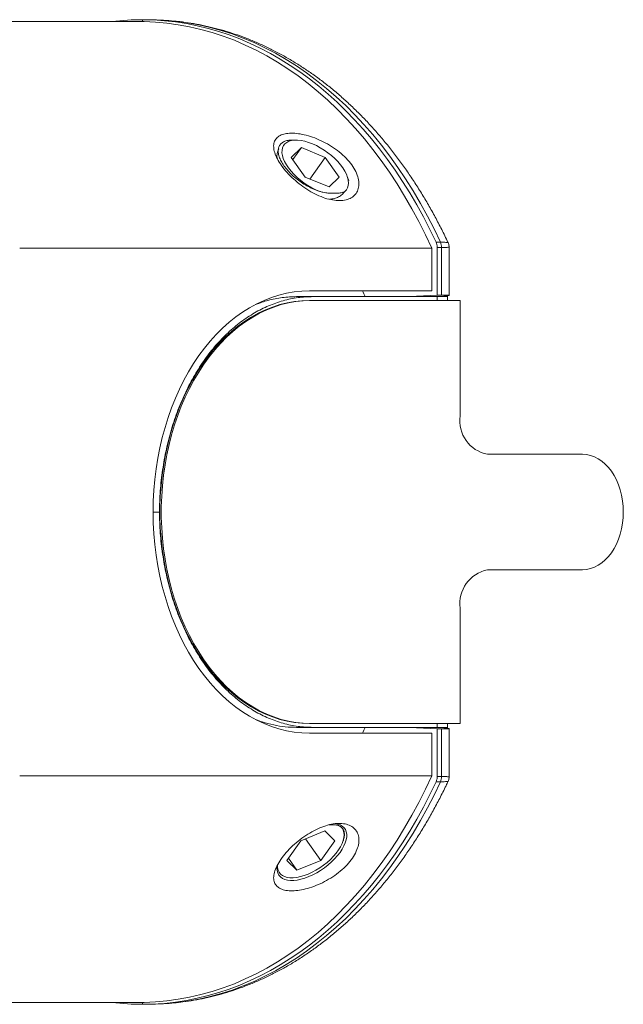
# Model space of a CAD drawing. Units: millimetres. Extents: x -176 to 509, y -302 to 550.
# Drawn here: x 211 to 243, y 478 to 529 of the extents above; entities that cross this region are included whole.
import ezdxf

# ---------------------------------------------------------------- set-up
doc = ezdxf.new("R2010")
doc.units = ezdxf.units.MM

msp = doc.modelspace()

# ---------------------------------------------------------------- linework, layer by layer
at = {"color": 7, "linetype": 'Continuous', "lineweight": 18}
for p, q in [((217.558, 528.938), (105.8, 528.938)), ((217.716, 529.038), (217.716, 528.937)), ((218.394, 529.026), (218.035, 529.034)), ((218.394, 529.026), (218.439, 529.024)), ((225.699, 522.779), (225.488, 522.779)), ((225.977, 522.385), (225.454, 521.875)), ((225.535, 521.76), (225.977, 522.385)), ((227.222, 521.875), (225.977, 522.385)), ((225.454, 521.875), (226.176, 520.854)), ((226.427, 520.751), (227.222, 521.875)), ((227.943, 520.854), (227.222, 521.875)), ((226.176, 520.854), (227.42, 520.344)), ((227.42, 520.344), (227.943, 520.854)), ((228.441, 520.68), (228.365, 520.893)), ((211.321, 517.15), (232.761, 517.15)), ((232.761, 517.15), (232.761, 514.938)), ((232.989, 517.464), (233.213, 517.464)), ((233.047, 514.719), (233.047, 517.19)), ((233.213, 517.464), (233.214, 517.464)), ((233.272, 514.719), (233.272, 517.19)), ((233.664, 514.701), (233.664, 517.225)), ((225.733, 514.638), (226.584, 514.638)), ((226.397, 514.938), (232.761, 514.938)), ((233.039, 514.638), (226.584, 514.638)), ((231.6, 514.638), (233.047, 514.719)), ((233.039, 514.638), (233.041, 514.438)), ((233.398, 514.667), (233.044, 514.638)), ((233.047, 514.719), (233.272, 514.719)), ((233.591, 514.438), (233.589, 514.639)), ((226.397, 514.438), (226.467, 514.438)), ((226.467, 514.438), (234.246, 514.438)), ((234.246, 514.438), (234.246, 508.438)), ((235.66, 506.438), (240.61, 506.438)), ((218.594, 503.438), (218.266, 503.438)), ((218.618, 503.438), (218.594, 503.438)), ((240.61, 500.438), (235.66, 500.438)), ((234.246, 498.438), (234.246, 492.438)), ((225.733, 492.238), (226.584, 492.238)), ((226.397, 492.438), (226.467, 492.438)), ((234.246, 492.438), (226.467, 492.438)), ((226.584, 492.238), (233.039, 492.238)), ((233.047, 492.158), (231.6, 492.238)), ((233.039, 492.238), (233.041, 492.438)), ((233.044, 492.238), (233.398, 492.21)), ((233.047, 489.687), (233.047, 492.158)), ((233.272, 492.158), (233.047, 492.158)), ((233.272, 489.687), (233.272, 492.158)), ((233.589, 492.238), (233.591, 492.438)), ((233.664, 489.652), (233.664, 492.176)), ((232.761, 491.938), (226.397, 491.938)), ((232.761, 491.938), (232.761, 489.727)), ((232.761, 489.727), (211.321, 489.727)), ((233.213, 489.413), (232.989, 489.413)), ((233.214, 489.413), (233.213, 489.413)), ((227.195, 486.852), (225.95, 486.342)), ((226.201, 486.445), (226.996, 485.321)), ((227.718, 486.342), (227.195, 486.852)), ((225.95, 486.342), (225.228, 485.321)), ((226.996, 485.321), (227.718, 486.342)), ((228.14, 486.303), (228.159, 486.358)), ((225.309, 485.436), (225.751, 484.811)), ((225.228, 485.321), (225.751, 484.811)), ((225.751, 484.811), (226.996, 485.321)), ((225.373, 484.417), (225.473, 484.417)), ((105.8, 477.938), (217.558, 477.938)), ((217.716, 477.939), (217.716, 477.838)), ((218.035, 477.842), (218.394, 477.851))]:
    msp.add_line(p, q, dxfattribs=at)
at = {"color": 7, "linetype": 'Continuous', "lineweight": 18, "flags": 128}
for points in [[(232.761, 517.15), (232.433, 517.852), (232.089, 518.538), (231.729, 519.208), (231.353, 519.86), (230.962, 520.495), (230.557, 521.111), (230.138, 521.708), (229.705, 522.285), (229.258, 522.841), (228.799, 523.377), (228.328, 523.89), (227.845, 524.382), (227.351, 524.85), (226.846, 525.295), (226.331, 525.717), (225.807, 526.114), (225.273, 526.487), (224.731, 526.834), (224.182, 527.156), (223.625, 527.452), (223.061, 527.722), (222.492, 527.966), (221.917, 528.182), (221.337, 528.372), (220.753, 528.535), (220.166, 528.67), (219.576, 528.778), (218.984, 528.859), (218.39, 528.911), (217.795, 528.936), (217.558, 528.938)], [(218.439, 529.024), (218.883, 529.004), (219.472, 528.954), (220.06, 528.876), (220.646, 528.771), (221.229, 528.639), (221.808, 528.48), (222.384, 528.295), (222.955, 528.083), (223.521, 527.845), (224.081, 527.58), (224.635, 527.291), (225.182, 526.975), (225.721, 526.635), (226.252, 526.27), (226.774, 525.881), (227.288, 525.468), (227.791, 525.031), (228.284, 524.572), (228.766, 524.089), (229.237, 523.585), (229.695, 523.06), (230.142, 522.513), (230.576, 521.947), (230.996, 521.36), (231.402, 520.755), (231.795, 520.131), (232.173, 519.489), (232.535, 518.83), (232.883, 518.155), (233.214, 517.464)], [(226.932, 520.111), (226.728, 520.196), (226.523, 520.299), (226.321, 520.416), (226.124, 520.546), (225.936, 520.688), (225.757, 520.839), (225.592, 520.998), (225.443, 521.162), (225.311, 521.328), (225.198, 521.495), (225.107, 521.66), (225.037, 521.822), (224.991, 521.976), (224.969, 522.122), (224.971, 522.258), (224.997, 522.381), (225.047, 522.49), (225.119, 522.583), (225.214, 522.66), (225.33, 522.718), (225.465, 522.757), (225.617, 522.776), (225.784, 522.776), (225.964, 522.757), (226.154, 522.718), (226.352, 522.66), (226.555, 522.583), (226.759, 522.49), (226.963, 522.381), (227.163, 522.258), (227.357, 522.122), (227.542, 521.976), (227.714, 521.822), (227.873, 521.66), (228.015, 521.495), (228.138, 521.328), (228.242, 521.162), (228.324, 520.998), (228.383, 520.839), (228.419, 520.688), (228.431, 520.546), (228.418, 520.416), (228.382, 520.299), (228.322, 520.196), (228.239, 520.111)], [(226.397, 491.938), (225.998, 491.952), (225.6, 491.994), (225.204, 492.063), (224.811, 492.159), (224.421, 492.283), (224.037, 492.434), (223.658, 492.611), (223.285, 492.814), (222.921, 493.043), (222.564, 493.296), (222.217, 493.575), (221.88, 493.877), (221.553, 494.202), (221.239, 494.549), (220.936, 494.917), (220.647, 495.307), (220.372, 495.716), (220.111, 496.143), (219.866, 496.588), (219.636, 497.049), (219.422, 497.526), (219.226, 498.017), (219.046, 498.522), (218.885, 499.038), (218.741, 499.564), (218.616, 500.1), (218.509, 500.644), (218.422, 501.195), (218.354, 501.751), (218.305, 502.311), (218.275, 502.874), (218.266, 503.438), (218.275, 504.003), (218.305, 504.566), (218.354, 505.126), (218.422, 505.682), (218.509, 506.233), (218.616, 506.777), (218.741, 507.313), (218.885, 507.839), (219.046, 508.355), (219.226, 508.859), (219.422, 509.351), (219.636, 509.827), (219.866, 510.289), (220.111, 510.734), (220.372, 511.161), (220.647, 511.57), (220.936, 511.959), (221.239, 512.328), (221.553, 512.675), (221.88, 513), (222.217, 513.302), (222.564, 513.581), (222.921, 513.834), (223.285, 514.063), (223.658, 514.266), (224.037, 514.443), (224.421, 514.594), (224.811, 514.717), (225.204, 514.814), (225.6, 514.883), (225.998, 514.925), (226.397, 514.938)], [(226.397, 492.438), (226.009, 492.452), (225.622, 492.493), (225.237, 492.561), (224.855, 492.657), (224.477, 492.779), (224.104, 492.927), (223.736, 493.102), (223.375, 493.302), (223.022, 493.528), (222.677, 493.778), (222.341, 494.052), (222.015, 494.35), (221.7, 494.67), (221.397, 495.012), (221.106, 495.375), (220.829, 495.758), (220.565, 496.16), (220.315, 496.58), (220.081, 497.017), (219.863, 497.47), (219.661, 497.938), (219.475, 498.42), (219.307, 498.914), (219.156, 499.42), (219.024, 499.935), (218.909, 500.459), (218.814, 500.991), (218.737, 501.528), (218.679, 502.071), (218.64, 502.616), (218.621, 503.164), (218.621, 503.713), (218.64, 504.26), (218.679, 504.806), (218.737, 505.349), (218.814, 505.886), (218.909, 506.418), (219.024, 506.942), (219.156, 507.457), (219.307, 507.963), (219.475, 508.457), (219.661, 508.938), (219.863, 509.406), (220.081, 509.86), (220.315, 510.297), (220.565, 510.717), (220.829, 511.119), (221.106, 511.502), (221.397, 511.865), (221.7, 512.207), (222.015, 512.527), (222.341, 512.825), (222.677, 513.099), (223.022, 513.349), (223.375, 513.575), (223.736, 513.775), (224.104, 513.95), (224.477, 514.098), (224.855, 514.22), (225.237, 514.316), (225.622, 514.384), (226.009, 514.425), (226.397, 514.438)], [(226.467, 492.438), (226.08, 492.452), (225.693, 492.493), (225.308, 492.561), (224.926, 492.657), (224.548, 492.779), (224.175, 492.927), (223.807, 493.102), (223.446, 493.302), (223.093, 493.528), (222.747, 493.778), (222.412, 494.052), (222.086, 494.35), (221.771, 494.67), (221.468, 495.012), (221.177, 495.375), (220.899, 495.758), (220.635, 496.16), (220.386, 496.58), (220.152, 497.017), (219.934, 497.47), (219.731, 497.938), (219.546, 498.42), (219.378, 498.914), (219.227, 499.42), (219.094, 499.935), (218.98, 500.459), (218.884, 500.991), (218.807, 501.528), (218.75, 502.071), (218.711, 502.616), (218.692, 503.164), (218.692, 503.713), (218.711, 504.26), (218.75, 504.806), (218.807, 505.349), (218.884, 505.886), (218.98, 506.418), (219.094, 506.942), (219.227, 507.457), (219.378, 507.963), (219.546, 508.457), (219.731, 508.938), (219.934, 509.406), (220.152, 509.86), (220.386, 510.297), (220.635, 510.717), (220.899, 511.119), (221.177, 511.502), (221.468, 511.865), (221.771, 512.207), (222.086, 512.527), (222.412, 512.825), (222.747, 513.099), (223.093, 513.349), (223.446, 513.575), (223.807, 513.775), (224.175, 513.95), (224.548, 514.098), (224.926, 514.22), (225.308, 514.316), (225.693, 514.384), (226.08, 514.425), (226.467, 514.438)], [(240.61, 506.438), (240.817, 506.424), (241.023, 506.381), (241.225, 506.309), (241.421, 506.21), (241.609, 506.084), (241.788, 505.933), (241.955, 505.757), (242.11, 505.56), (242.249, 505.342), (242.373, 505.105), (242.48, 504.853), (242.569, 504.586), (242.639, 504.309), (242.69, 504.024), (242.721, 503.732), (242.731, 503.438), (242.721, 503.144), (242.69, 502.853), (242.639, 502.568), (242.569, 502.29), (242.48, 502.024), (242.373, 501.772), (242.249, 501.535), (242.11, 501.317), (241.955, 501.119), (241.788, 500.944), (241.609, 500.793), (241.421, 500.667), (241.225, 500.568), (241.023, 500.496), (240.817, 500.453), (240.61, 500.438)], [(217.558, 477.938), (217.795, 477.941), (218.39, 477.966), (218.984, 478.018), (219.576, 478.099), (220.166, 478.207), (220.753, 478.342), (221.337, 478.505), (221.917, 478.695), (222.492, 478.911), (223.061, 479.155), (223.625, 479.425), (224.182, 479.721), (224.731, 480.043), (225.273, 480.39), (225.807, 480.763), (226.331, 481.16), (226.846, 481.581), (227.351, 482.027), (227.845, 482.495), (228.328, 482.987), (228.799, 483.5), (229.258, 484.036), (229.705, 484.592), (230.138, 485.169), (230.557, 485.766), (230.962, 486.382), (231.353, 487.017), (231.729, 487.669), (232.089, 488.339), (232.433, 489.025), (232.761, 489.727)], [(233.214, 489.413), (232.883, 488.722), (232.535, 488.047), (232.173, 487.388), (231.795, 486.746), (231.402, 486.122), (230.996, 485.517), (230.576, 484.93), (230.142, 484.363), (229.695, 483.817), (229.237, 483.291), (228.766, 482.787), (228.284, 482.305), (227.791, 481.846), (227.288, 481.409), (226.774, 480.996), (226.252, 480.607), (225.721, 480.242), (225.182, 479.901), (224.635, 479.586), (224.081, 479.296), (223.521, 479.032), (222.955, 478.794), (222.384, 478.582), (221.808, 478.397), (221.229, 478.238), (220.646, 478.106), (220.06, 478.001), (219.472, 477.923), (218.883, 477.873), (218.394, 477.851)], [(228.013, 487.086), (228.096, 487), (228.156, 486.898), (228.193, 486.78), (228.205, 486.65), (228.193, 486.508), (228.158, 486.357), (228.098, 486.198), (228.016, 486.035), (227.913, 485.868), (227.789, 485.701), (227.647, 485.536), (227.488, 485.375), (227.316, 485.22), (227.131, 485.074), (226.938, 484.938), (226.737, 484.815), (226.534, 484.706), (226.329, 484.613), (226.126, 484.537), (225.928, 484.479), (225.738, 484.439), (225.558, 484.42), (225.391, 484.42), (225.239, 484.439), (225.104, 484.479), (224.989, 484.537), (224.894, 484.613), (224.821, 484.706), (224.771, 484.815), (224.745, 484.938), (224.743, 485.074), (224.747, 485.116)], [(224.808, 484.548), (224.889, 484.459), (224.99, 484.386), (225.112, 484.331), (225.252, 484.294), (225.408, 484.277), (225.579, 484.279), (225.763, 484.301), (225.956, 484.341), (226.157, 484.4), (226.362, 484.477), (226.57, 484.571), (226.777, 484.68), (226.98, 484.803), (227.178, 484.938), (227.367, 485.085), (227.545, 485.24), (227.71, 485.402), (227.859, 485.568), (227.991, 485.737), (228.104, 485.907), (228.196, 486.074), (228.266, 486.238), (228.314, 486.395), (228.338, 486.544), (228.339, 486.683), (228.316, 486.809), (228.269, 486.922), (228.2, 487.02), (228.109, 487.102), (227.997, 487.166), (227.866, 487.211), (227.754, 487.234)]]:
    msp.add_lwpolyline(points, dxfattribs=at)
at = {"color": 7, "linetype": 'Continuous', "lineweight": 18}
for centre, radius, start, end in [((225.392, 521.962), 0.689, 147.8636, 192.2074), ((232.627, 517.194), 0.645, 359.6068, 24.6877), ((232.629, 517.193), 0.645, 359.7319, 24.834), ((236.003, 508.181), 1.776, 171.6778, 258.8509), ((236.023, 498.681), 1.794, 101.6917, 187.7795), ((232.627, 489.682), 0.645, 335.3123, 0.3932), ((232.629, 489.684), 0.645, 335.166, 0.2681), ((225.395, 484.916), 0.692, 167.0793, 212.071)]:
    msp.add_arc(centre, radius, start, end, dxfattribs=at)
for centre, major_axis, ratio, start_param, end_param in [((217.719, 503.438), (0, 25.6), 0.700936, 0.000152, 0.088417), ((217.713, 503.438), (0, 25.6), 0.713278, 5.29221, 6.283033), ((224.044, 503.438), (843.507, 0), 0.016304, 1.559856, 1.560123), ((216.292, 503.438), (0, 21.402), 0.713278, 5.263126, 5.27966), ((216.292, 503.438), (0, 21.402), 0.713278, 4.145118, 4.161652), ((224.044, 503.438), (843.507, 0), 0.016304, 4.723062, 4.72333), ((217.713, 503.438), (0, 25.6), 0.713278, 3.141745, 4.132568), ((217.719, 503.438), (0, 25.6), 0.700936, 3.053175, 3.14144)]:
    msp.add_ellipse(centre, major_axis=major_axis, ratio=ratio, start_param=start_param, end_param=end_param, dxfattribs=at)
for points, knots in [([(233.612, 517.444), (233.583, 517.507), (233.45, 517.794), (233.199, 518.292), (232.858, 518.936), (232.501, 519.563), (232.13, 520.176), (231.745, 520.773), (231.347, 521.352), (230.935, 521.915), (230.511, 522.46), (230.074, 522.986), (229.626, 523.493), (229.166, 523.981), (228.694, 524.448), (228.212, 524.895), (227.721, 525.321), (227.219, 525.726), (226.709, 526.109), (226.19, 526.469), (225.663, 526.807), (225.128, 527.122), (224.587, 527.413), (224.04, 527.681), (223.487, 527.925), (222.929, 528.146), (222.367, 528.342), (221.801, 528.514), (221.231, 528.661), (220.659, 528.784), (220.084, 528.883), (219.508, 528.956), (218.96, 529.005), (218.604, 529.017), (218.441, 529.023)], [0, 0, 0, 0, 0.009187, 0.041687, 0.074188, 0.106689, 0.139186, 0.171679, 0.204164, 0.23664, 0.269103, 0.301549, 0.333977, 0.366381, 0.398757, 0.431102, 0.463411, 0.49568, 0.527905, 0.560082, 0.592206, 0.624276, 0.656289, 0.688242, 0.720135, 0.751968, 0.783742, 0.81546, 0.847124, 0.87874, 0.910312, 0.941848, 0.973353, 1, 1, 1, 1]), ([(225.085, 521.271), (225.182, 521.152), (225.287, 521.035), (225.515, 520.806), (225.639, 520.693), (225.895, 520.482), (226.027, 520.382), (226.301, 520.196), (226.441, 520.111), (226.72, 519.96), (226.861, 519.894), (227.14, 519.782), (227.276, 519.738), (227.541, 519.671), (227.672, 519.648), (227.918, 519.628), (228.034, 519.629), (228.253, 519.656), (228.355, 519.681), (228.537, 519.754), (228.618, 519.801), (228.758, 519.918), (228.816, 519.987), (228.906, 520.142), (228.938, 520.228), (228.973, 520.418), (228.976, 520.52), (228.953, 520.733), (228.926, 520.846), (228.842, 521.078), (228.785, 521.195), (228.643, 521.43), (228.557, 521.55), (228.266, 521.895), (228.021, 522.117), (227.618, 522.405), (227.476, 522.495), (227.187, 522.659), (227.041, 522.732), (226.745, 522.862), (226.596, 522.918), (226.307, 523.012), (226.165, 523.049), (225.888, 523.105), (225.757, 523.123), (225.509, 523.14), (225.391, 523.139), (225.175, 523.117), (225.078, 523.097), (224.905, 523.037), (224.828, 522.997), (224.701, 522.899), (224.651, 522.841), (224.576, 522.707), (224.552, 522.631), (224.532, 522.464), (224.536, 522.374), (224.573, 522.178), (224.606, 522.073), (224.744, 521.747), (224.892, 521.509), (225.085, 521.271)], [0, 0, 0, 0, 0.03125, 0.03125, 0.0625, 0.0625, 0.09375, 0.09375, 0.125, 0.125, 0.15625, 0.15625, 0.1875, 0.1875, 0.21875, 0.21875, 0.25, 0.25, 0.28125, 0.28125, 0.3125, 0.3125, 0.34375, 0.34375, 0.375, 0.375, 0.40625, 0.40625, 0.4375, 0.4375, 0.46875, 0.46875, 0.5, 0.5, 0.5625, 0.5625, 0.59375, 0.59375, 0.625, 0.625, 0.65625, 0.65625, 0.6875, 0.6875, 0.71875, 0.71875, 0.75, 0.75, 0.78125, 0.78125, 0.8125, 0.8125, 0.84375, 0.84375, 0.875, 0.875, 0.90625, 0.90625, 0.9375, 0.9375, 1, 1, 1, 1]), ([(225.488, 522.774), (225.455, 522.775), (225.335, 522.78), (225.166, 522.741), (224.988, 522.661), (224.863, 522.537), (224.787, 522.379), (224.767, 522.188), (224.801, 521.974), (224.889, 521.743), (225.025, 521.503), (225.208, 521.259), (225.429, 521.019), (225.685, 520.791), (225.965, 520.583), (226.262, 520.399), (226.588, 520.231), (226.811, 520.153), (226.932, 520.111)], [0, 0, 0, 0, 0.025274, 0.09249, 0.159705, 0.225337, 0.29097, 0.356663, 0.422351, 0.486278, 0.550206, 0.613968, 0.677717, 0.740338, 0.802959, 0.864797, 0.926623, 1, 1, 1, 1]), ([(226.932, 520.111), (226.986, 520.095), (227.095, 520.064), (227.272, 520.031), (227.461, 520.012), (227.584, 520.021), (227.646, 520.026)], [0, 0, 0, 0, 0.207255, 0.416578, 0.705442, 1, 1, 1, 1]), ([(228.239, 520.111), (228.195, 520.055), (228.107, 519.941), (227.917, 519.819), (227.699, 519.735), (227.531, 519.712), (227.449, 519.7)], [0, 0, 0, 0, 0.251363, 0.510016, 0.761378, 1, 1, 1, 1]), ([(227.646, 520.026), (227.726, 520.021), (227.889, 520.011), (228.057, 520.04), (228.171, 520.077), (228.216, 520.099), (228.239, 520.111)], [0, 0, 0, 0, 0.347744, 0.705575, 0.852423, 1, 1, 1, 1]), ([(233.047, 517.19), (233.043, 517.247), (233.037, 517.344), (233.003, 517.429), (232.989, 517.464)], [0, 0, 0, 0, 0.581274, 1, 1, 1, 1]), ([(233.214, 517.464), (233.218, 517.464), (233.278, 517.464), (233.385, 517.463), (233.5, 517.46), (233.575, 517.454), (233.614, 517.449), (233.609, 517.443), (233.607, 517.442)], [0, 0, 0, 0, 0.014228, 0.23607, 0.465205, 0.679891, 0.900062, 1, 1, 1, 1]), ([(233.274, 517.19), (233.273, 517.19), (233.273, 517.19), (233.272, 517.19), (233.272, 517.19)], [0, 0, 0, 0, 0.977339, 1, 1, 1, 1]), ([(233.659, 517.225), (233.661, 517.224), (233.67, 517.218), (233.64, 517.21), (233.578, 517.2), (233.475, 517.193), (233.372, 517.191), (233.3, 517.19), (233.278, 517.19), (233.274, 517.19)], [0, 0, 0, 0, 0.043491, 0.270879, 0.498112, 0.706201, 0.91421, 0.984545, 1, 1, 1, 1]), ([(233.661, 517.225), (233.662, 517.237), (233.665, 517.283), (233.649, 517.359), (233.624, 517.417), (233.613, 517.444)], [0, 0, 0, 0, 0.154438, 0.614566, 1, 1, 1, 1]), ([(226.584, 514.638), (226.324, 514.628), (225.802, 514.608), (225.028, 514.441), (224.269, 514.176), (223.533, 513.806), (222.826, 513.338), (222.155, 512.774), (221.526, 512.12), (220.946, 511.383), (220.419, 510.569), (219.952, 509.686), (219.547, 508.742), (219.209, 507.746), (218.941, 506.708), (218.747, 505.637), (218.622, 504.544), (218.603, 503.807), (218.594, 503.438)], [0, 0, 0, 0, 0.062479, 0.124972, 0.18747, 0.249996, 0.312486, 0.375006, 0.437486, 0.499994, 0.562474, 0.624983, 0.687475, 0.749996, 0.812496, 0.875023, 0.937505, 1, 1, 1, 1]), ([(225.733, 514.638), (225.484, 514.629), (224.983, 514.609), (224.273, 514.47), (223.82, 514.306), (223.612, 514.231)], [0, 0, 0, 0, 0.347898, 0.700679, 1, 1, 1, 1]), ([(233.586, 514.639), (233.584, 514.639), (233.579, 514.639), (233.512, 514.639), (233.399, 514.639), (233.243, 514.638), (233.107, 514.638), (233.039, 514.638)], [0, 0, 0, 0, 0.177806, 0.383353, 0.588901, 0.79445, 1, 1, 1, 1]), ([(233.272, 514.719), (233.324, 514.718), (233.427, 514.718), (233.539, 514.715), (233.618, 514.711), (233.661, 514.706), (233.668, 514.699), (233.637, 514.691), (233.565, 514.681), (233.476, 514.673), (233.413, 514.668), (233.398, 514.667)], [0, 0, 0, 0, 0.110814, 0.221657, 0.332127, 0.442643, 0.560837, 0.679094, 0.81616, 0.9533, 1, 1, 1, 1]), ([(218.594, 503.438), (218.603, 503.07), (218.622, 502.333), (218.747, 501.24), (218.941, 500.169), (219.209, 499.131), (219.547, 498.135), (219.952, 497.191), (220.419, 496.308), (220.946, 495.494), (221.526, 494.757), (222.155, 494.104), (222.825, 493.539), (223.533, 493.071), (224.269, 492.701), (225.028, 492.436), (225.802, 492.269), (226.324, 492.249), (226.584, 492.238)], [0, 0, 0, 0, 0.062481, 0.124976, 0.187476, 0.250004, 0.312496, 0.375017, 0.437497, 0.500006, 0.562486, 0.624994, 0.687485, 0.750004, 0.812502, 0.875028, 0.937507, 1, 1, 1, 1]), ([(223.616, 492.646), (223.723, 492.604), (224.026, 492.483), (224.535, 492.357), (225.134, 492.256), (225.534, 492.244), (225.733, 492.238)], [0, 0, 0, 0, 0.155575, 0.440174, 0.721649, 1, 1, 1, 1]), ([(233.039, 492.238), (233.107, 492.238), (233.243, 492.238), (233.399, 492.238), (233.512, 492.238), (233.579, 492.238), (233.584, 492.238), (233.586, 492.238)], [0, 0, 0, 0, 0.20555, 0.411099, 0.616647, 0.822194, 1, 1, 1, 1]), ([(233.398, 492.21), (233.45, 492.206), (233.555, 492.197), (233.64, 492.186), (233.671, 492.177), (233.653, 492.169), (233.583, 492.163), (233.462, 492.159), (233.337, 492.159), (233.272, 492.158)], [0, 0, 0, 0, 0.163677, 0.327213, 0.459932, 0.592544, 0.726183, 0.85972, 1, 1, 1, 1]), ([(232.989, 489.413), (232.991, 489.418), (233.002, 489.441), (233.029, 489.516), (233.046, 489.606), (233.047, 489.675), (233.047, 489.687)], [0, 0, 0, 0, 0.058361, 0.292308, 0.873104, 1, 1, 1, 1]), ([(233.272, 489.687), (233.272, 489.687), (233.273, 489.687), (233.273, 489.687), (233.274, 489.687)], [0, 0, 0, 0, 0.022661, 1, 1, 1, 1]), ([(233.274, 489.687), (233.35, 489.686), (233.48, 489.684), (233.593, 489.675), (233.646, 489.666), (233.667, 489.657), (233.661, 489.653), (233.66, 489.652)], [0, 0, 0, 0, 0.321641, 0.54732, 0.780139, 0.956784, 1, 1, 1, 1]), ([(233.613, 489.433), (233.625, 489.462), (233.65, 489.522), (233.665, 489.597), (233.662, 489.642), (233.661, 489.652)], [0, 0, 0, 0, 0.4086293, 0.8725383, 1, 1, 1, 1]), ([(218.387, 477.851), (218.575, 477.858), (218.956, 477.872), (219.528, 477.923), (220.103, 477.997), (220.676, 478.096), (221.246, 478.22), (221.814, 478.367), (222.378, 478.539), (222.938, 478.734), (223.493, 478.954), (224.043, 479.197), (224.588, 479.464), (225.126, 479.754), (225.658, 480.067), (226.182, 480.403), (226.699, 480.762), (227.208, 481.142), (227.707, 481.544), (228.198, 481.968), (228.678, 482.413), (229.148, 482.878), (229.607, 483.364), (230.055, 483.869), (230.491, 484.393), (230.915, 484.935), (231.326, 485.495), (231.724, 486.073), (232.109, 486.668), (232.48, 487.279), (232.837, 487.905), (233.179, 488.547), (233.437, 489.057), (233.577, 489.357), (233.612, 489.434)], [0, 0, 0, 0, 0.030632, 0.062004, 0.093387, 0.124788, 0.156214, 0.187674, 0.219174, 0.250718, 0.282313, 0.313962, 0.345666, 0.377427, 0.409247, 0.441124, 0.473056, 0.505042, 0.537079, 0.569164, 0.601293, 0.633462, 0.665667, 0.697904, 0.730169, 0.762458, 0.794769, 0.827096, 0.859437, 0.89179, 0.924151, 0.956519, 0.988891, 1, 1, 1, 1]), ([(233.609, 489.435), (233.61, 489.433), (233.613, 489.429), (233.582, 489.424), (233.522, 489.418), (233.408, 489.414), (233.285, 489.413), (233.214, 489.413)], [0, 0, 0, 0, 0.100699, 0.271574, 0.484808, 0.703668, 1, 1, 1, 1]), ([(224.75, 485.113), (224.687, 484.998), (224.638, 484.888), (224.568, 484.679), (224.546, 484.578), (224.532, 484.394), (224.539, 484.309), (224.582, 484.154), (224.617, 484.085), (224.713, 483.966), (224.775, 483.915), (224.922, 483.832), (225.007, 483.801), (225.198, 483.756), (225.305, 483.743), (225.535, 483.737), (225.658, 483.744), (225.918, 483.777), (226.056, 483.803), (226.338, 483.874), (226.481, 483.919), (226.775, 484.027), (226.925, 484.091), (227.217, 484.234), (227.362, 484.314), (227.646, 484.491), (227.783, 484.586), (228.039, 484.788), (228.161, 484.896), (228.384, 485.119), (228.483, 485.234), (228.658, 485.468), (228.733, 485.588), (228.911, 485.94), (228.972, 486.172), (228.972, 486.479), (228.956, 486.576), (228.898, 486.753), (228.856, 486.832), (228.745, 486.973), (228.676, 487.034), (228.518, 487.133), (228.429, 487.171), (228.13, 487.253), (227.897, 487.26), (227.512, 487.2), (227.38, 487.169), (227.11, 487.084), (226.969, 487.03), (226.689, 486.901), (226.55, 486.828), (226.273, 486.663), (226.133, 486.57), (225.867, 486.373), (225.738, 486.269), (225.492, 486.049), (225.374, 485.933), (225.054, 485.585), (224.875, 485.343), (224.75, 485.113)], [0, 0, 0, 0, 0.03125, 0.03125, 0.0625, 0.0625, 0.09375, 0.09375, 0.125, 0.125, 0.15625, 0.15625, 0.1875, 0.1875, 0.21875, 0.21875, 0.25, 0.25, 0.28125, 0.28125, 0.3125, 0.3125, 0.34375, 0.34375, 0.375, 0.375, 0.40625, 0.40625, 0.4375, 0.4375, 0.46875, 0.46875, 0.5, 0.5, 0.5625, 0.5625, 0.59375, 0.59375, 0.625, 0.625, 0.65625, 0.65625, 0.6875, 0.6875, 0.75, 0.75, 0.78125, 0.78125, 0.8125, 0.8125, 0.84375, 0.84375, 0.875, 0.875, 0.90625, 0.90625, 0.9375, 0.9375, 1, 1, 1, 1]), ([(228.013, 487.086), (227.981, 487.101), (227.915, 487.132), (227.786, 487.165), (227.624, 487.184), (227.488, 487.175), (227.42, 487.171)], [0, 0, 0, 0, 0.2072555, 0.4165782, 0.7054417, 1, 1, 1, 1]), ([(228.156, 486.359), (228.162, 486.373), (228.2, 486.463), (228.223, 486.613), (228.216, 486.797), (228.155, 486.965), (228.063, 487.043), (228.013, 487.086)], [0, 0, 0, 0, 0.044361, 0.274825, 0.502408, 0.729949, 1, 1, 1, 1])]:
    msp.add_open_spline(points, degree=3, knots=knots, dxfattribs=at)

doc.saveas('drawing.dxf')
